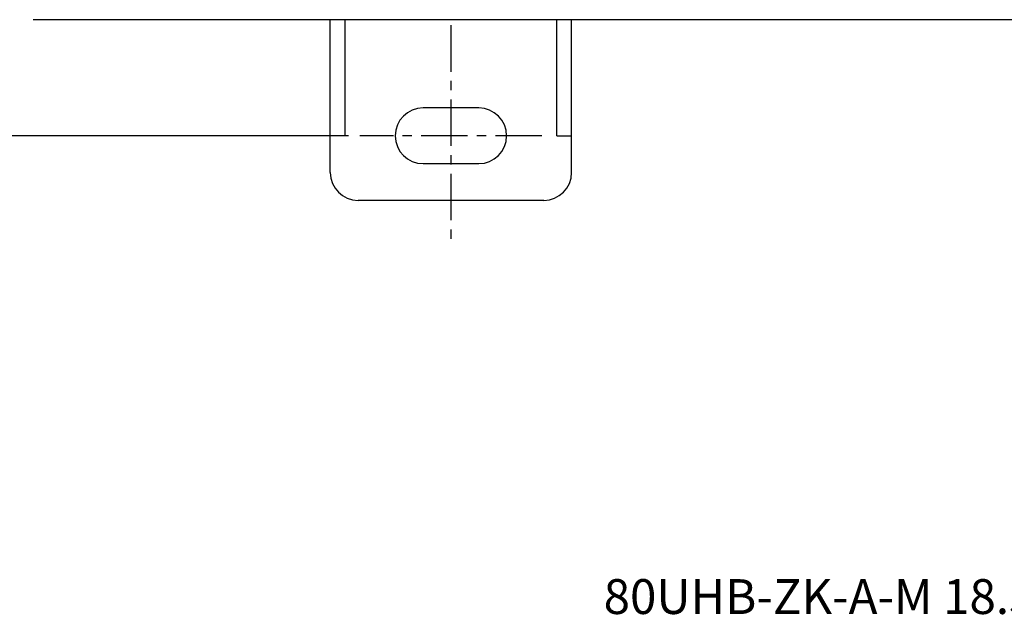
# Model space of a CAD drawing. Extents: x 70720 to 73468, y 393 to 2192.
# Drawn here: x 71220 to 71751, y 393 to 718 of the extents above; entities that cross this region are included whole.
import ezdxf

# ---------------------------------------------------------------- set-up
doc = ezdxf.new("R2010")
doc.units = 0
doc.header["$MEASUREMENT"] = 0
doc.linetypes.add('CENTER', pattern=[2, 1.25, -0.25, 0.25, -0.25])
doc.layers.get('0').update_dxf_attribs({"linetype": 'CONTINUOUS'})
doc.layers.get('DEFPOINTS').update_dxf_attribs({"linetype": 'CONTINUOUS'})
doc.layers.add('1', color=7, linetype='CONTINUOUS')
doc.layers.add('5', color=4, linetype='CENTER')
doc.layers.add('1.粗实线', color=7, linetype='CONTINUOUS', lineweight=50)
doc.styles.get("Standard").update_dxf_attribs({"font": 'txt.shx', "width": 0.65, "height": 7})
doc.styles.add('样式 3', font='txt.shx', dxfattribs={"width": 0.65, "height": 20})
doc.dimstyles.get("Standard").update_dxf_attribs({"dimtxt": 3.5, "dimasz": 3.5, "dimexe": 1.5, "dimexo": 0, "dimgap": 1.5, "dimtad": 1, "dimdec": 0, "dimzin": 0, "dimdsep": 46, "dimtxsty": 'Standard', "dimcen": 0, "dimclrd": 256, "dimclre": 256, "dimclrt": 256, "dimadec": 0, "dimazin": 0, "dimtfac": 1, "dimtdec": 0, "dimtmove": 2, "dimatfit": 3, "dimfxl": 0, "dimtolj": 1, "dimtzin": 0, "dimarcsym": 0})

# ---------------------------------------------------------------- blocks, each defined once
blk = doc.blocks.new('*D11')
at = {"layer": '1', "color": 1, "lineweight": -2, "transparency": 16777216}
for p, q in [((71403.51, 1165.17), (70743.15, 1165.17)), ((70744.65, 668.17), (70744.65, 1152.17)), ((71397.33, 655.17), (70743.15, 655.17))]:
    blk.add_line(p, q, dxfattribs=at)
at = {"layer": '1', "color": 1, "transparency": 16777216}
for points in [[(70742.49, 1152.17), (70746.82, 1152.17), (70744.65, 1165.17)], [(70742.49, 668.17), (70746.82, 668.17), (70744.65, 655.17)]]:
    blk.add_solid(points, dxfattribs=at)
at = {"layer": 'DEFPOINTS', "color": 0, "transparency": 16777216}
for p in [(70744.65, 1165.17), (71403.51, 1165.17), (71397.33, 655.17)]:
    blk.add_point(p, dxfattribs=at)
at = {"layer": '1', "transparency": 16777216, "insert": (70733.15, 910.17), "char_height": 20, "attachment_point": 5, "rotation": 90, "style": '样式 3'}
blk.add_mtext('\\A1;510', dxfattribs=at)

msp = doc.modelspace()

# ---------------------------------------------------------------- linework, layer by layer
for p, q in [((72066.2, 717.67), (71227.5, 717.67)), ((71387.5, 635.4), (71387.5, 717.67)), ((71395.5, 655.17), (71395.5, 717.67)), ((71509.5, 655.17), (71509.5, 717.67)), ((71517.5, 635.4), (71517.5, 717.67)), ((71467.5, 670.17), (71437.5, 670.17)), ((71395.5, 655.17), (71387.5, 655.17)), ((71509.5, 655.17), (71517.5, 655.17)), ((71437.5, 640.17), (71467.5, 640.17)), ((71502.5, 620.4), (71402.5, 620.4))]:
    msp.add_line(p, q)
for centre, start, end in [((71437.5, 655.17), 90, 270), ((71467.5, 655.17), 270, 90), ((71402.5, 635.4), 180, 270), ((71502.5, 635.4), 270, 0)]:
    msp.add_arc(centre, 15, start, end)
at = {"layer": '5', "ltscale": 20}
for p, q in [((71452.5, 714.68), (71452.5, 595.67)), ((71501.5, 655.17), (71403.51, 655.17))]:
    msp.add_line(p, q, dxfattribs=at)

# ---------------------------------------------------------------- texts
at = {"layer": '1.粗实线', "insert": (71534.79, 416.44), "char_height": 18.75, "width": 425.8406, "attachment_point": 1}
msp.add_mtext('{\\C1;80UHB-ZK-A-M 18.5(22)kW-4}', dxfattribs=at)

# ---------------------------------------------------------------- dimensions: what is measured, and where the dimension line sits
at = {"layer": '1'}
dim = msp.add_linear_dim(base=(70744.65, 1165.17), p1=(71397.33, 655.17), p2=(71403.51, 1165.17), angle=90, dimstyle='Standard', override={"dimasz": 13, "dimtxsty": '样式 3', "dimclrd": 1, "dimclre": 1}, dxfattribs=at)
dim.commit()
dim.dimension.update_dxf_attribs({"geometry": '*D11', "text_midpoint": (70733.15, 910.17)})

doc.saveas('drawing.dxf')
